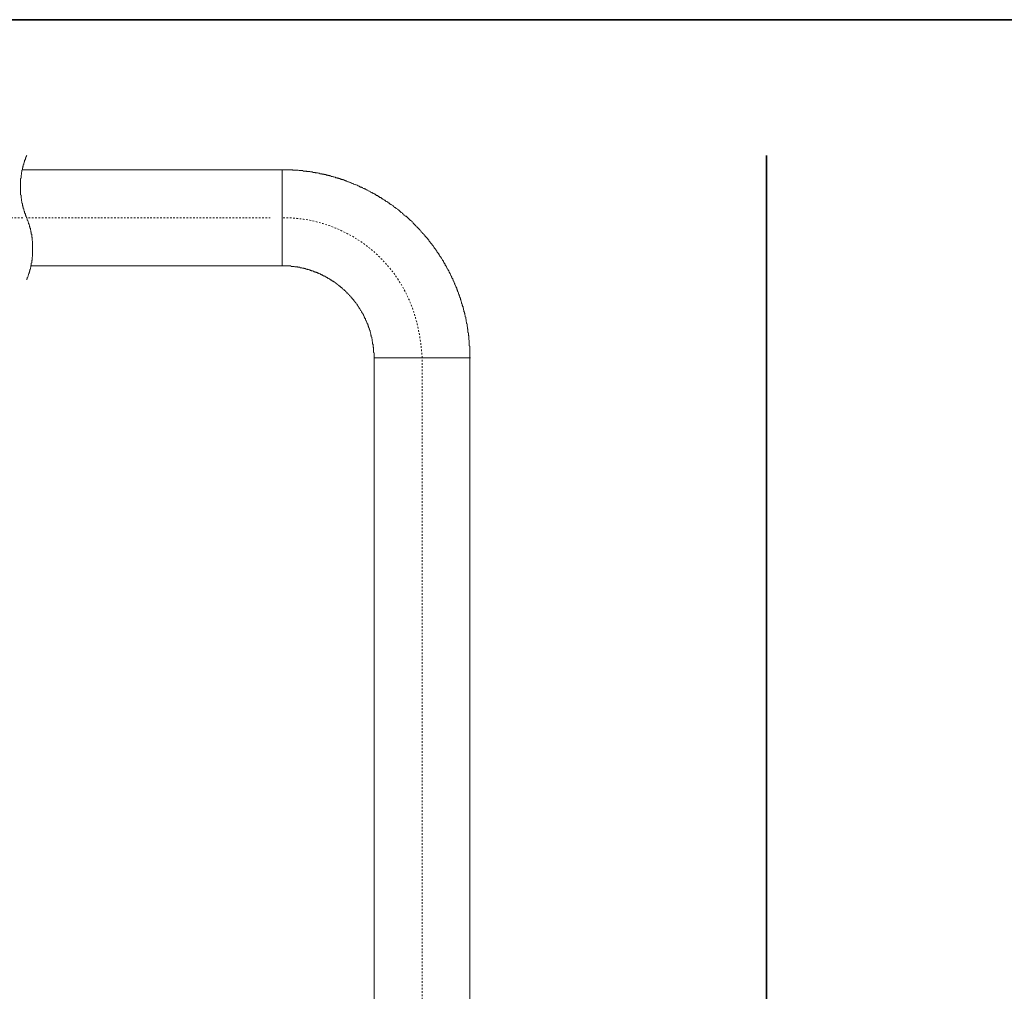
# Model space of a CAD drawing. Units: inches. Extents: x -294 to 952, y -700 to 196.
# Drawn here: x 477 to 688, y -64 to 145 of the extents above; entities that cross this region are included whole.
import ezdxf

# ---------------------------------------------------------------- set-up
doc = ezdxf.new("R2010")
doc.units = ezdxf.units.IN
doc.header["$MEASUREMENT"] = 0
for name, pattern in [('AI-Linetype-1', [0.705556, 0.352778, -0.352778]), ('AI-Linetype-3', [0.705556, 0.352778, -0.352778]), ('AI-Linetype-4', [0.705556, 0.352778, -0.352778]), ('AI-Linetype-6', [0.705556, 0.352778, -0.352778])]:
    doc.linetypes.add(name, pattern=pattern)
doc.layers.add('图层 1', color=7, linetype='Continuous')

msp = doc.modelspace()

# ---------------------------------------------------------------- linework, layer by layer
at = {"layer": '图层 1', "color": 7, "lineweight": 35}
for points in [[(951.84, -661.93), (-293.81, -661.93), (-293.81, 144.92), (951.84, 144.92), (951.84, -661.93)], [(637.2, 115.78), (637.2, -626.5)]]:
    msp.add_lwpolyline(points, dxfattribs=at)
at = {"layer": '图层 1', "color": 7, "lineweight": 9}
for points in [[(478.46, 115.78), (478.36, 115.69), (478.36, 115.59), (478.26, 115.5), (478.26, 115.4), (478.26, 115.3), (478.17, 115.21), (478.17, 115.11), (478.17, 115.01), (478.07, 114.92), (478.07, 114.83), (477.98, 114.73), (477.98, 114.64), (477.98, 114.54), (477.98, 114.44), (477.88, 114.35), (477.88, 114.25), (477.79, 114.15), (477.79, 114.06), (477.79, 113.97), (477.79, 113.87), (477.69, 113.77), (477.69, 113.68), (477.69, 113.58), (477.69, 113.49), (477.6, 113.39), (477.6, 113.29), (477.6, 113.2), (477.6, 113.1), (477.5, 113.1), (477.5, 113), (477.5, 112.92), (477.5, 112.82), (477.5, 112.73), (477.4, 112.63), (477.4, 112.53), (477.4, 112.44), (477.4, 112.35), (477.4, 112.24), (477.3, 112.15), (477.3, 112.05), (477.3, 111.96), (477.3, 111.86), (477.3, 111.76), (477.3, 111.67), (477.22, 111.57), (477.22, 111.48), (477.22, 111.38), (477.22, 111.28), (477.22, 111.19), (477.22, 111.1), (477.22, 111), (477.22, 110.91), (477.12, 110.81), (477.12, 110.71), (477.12, 110.62), (477.12, 110.53), (477.12, 110.43), (477.12, 110.34), (477.12, 110.23), (477.12, 110.14), (477.12, 110.05), (477.12, 109.95), (477.12, 109.85), (477.12, 109.76), (477.12, 109.66), (477.12, 109.57), (477.12, 109.47), (477.12, 109.38), (477.12, 109.28), (477.12, 109.18), (477.12, 109.09), (477.12, 108.99), (477.12, 108.9), (477.12, 108.8), (477.12, 108.7), (477.12, 108.61), (477.12, 108.52), (477.12, 108.42), (477.12, 108.33), (477.12, 108.23), (477.12, 108.13), (477.12, 108.04), (477.12, 107.94), (477.12, 107.84), (477.12, 107.75), (477.12, 107.65), (477.12, 107.56), (477.12, 107.46), (477.12, 107.37), (477.22, 107.27), (477.22, 107.18), (477.22, 107.08), (477.22, 106.99), (477.22, 106.89), (477.22, 106.8), (477.22, 106.7), (477.22, 106.61), (477.3, 106.51), (477.3, 106.41), (477.3, 106.32), (477.3, 106.22), (477.3, 106.12), (477.3, 106.03), (477.4, 105.94), (477.4, 105.83), (477.4, 105.74), (477.4, 105.64), (477.4, 105.55), (477.5, 105.46), (477.5, 105.36), (477.5, 105.26), (477.5, 105.17), (477.5, 105.07), (477.6, 104.98), (477.6, 104.88), (477.6, 104.79), (477.69, 104.69), (477.69, 104.6), (477.69, 104.5), (477.69, 104.41), (477.79, 104.31), (477.79, 104.22), (477.79, 104.12), (477.79, 104.02), (477.88, 103.93), (477.88, 103.83), (477.98, 103.73), (477.98, 103.64), (477.98, 103.55), (477.98, 103.45), (478.07, 103.35), (478.07, 103.26), (478.17, 103.17), (478.17, 103.07), (478.17, 102.97), (478.26, 102.88), (478.26, 102.78), (478.26, 102.69), (478.36, 102.59), (478.36, 102.49), (478.46, 102.4)], [(533.28, 112.73), (477.5, 112.73)], [(573.49, 72.38), (573.49, 72.47), (573.49, 72.67), (573.49, 72.76), (573.49, 72.96), (573.49, 73.05), (573.49, 73.15), (573.49, 73.34), (573.49, 73.43), (573.49, 73.53), (573.49, 73.72), (573.49, 73.82), (573.49, 73.91), (573.49, 74.1), (573.49, 74.2), (573.49, 74.29), (573.49, 74.48), (573.49, 74.58), (573.49, 74.77), (573.49, 74.86), (573.4, 74.97), (573.4, 75.16), (573.4, 75.25), (573.4, 75.35), (573.4, 75.54), (573.4, 75.63), (573.4, 75.73), (573.4, 75.92), (573.4, 76.01), (573.4, 76.11), (573.3, 76.3), (573.3, 76.4), (573.3, 76.59), (573.3, 76.68), (573.3, 76.78), (573.3, 76.98), (573.3, 77.06), (573.21, 77.16), (573.21, 77.35), (573.21, 77.45), (573.21, 77.55), (573.21, 77.74), (573.11, 77.83), (573.11, 77.93), (573.11, 78.12), (573.11, 78.21), (573.11, 78.31), (573.11, 78.5), (573.02, 78.59), (573.02, 78.69), (573.02, 78.88), (573.02, 78.98), (572.92, 79.17), (572.92, 79.27), (572.92, 79.36), (572.92, 79.56), (572.92, 79.65), (572.82, 79.75), (572.82, 79.93), (572.82, 80.03), (572.73, 80.13), (572.73, 80.32), (572.73, 80.41), (572.73, 80.5), (572.63, 80.7), (572.63, 80.79), (572.63, 80.89), (572.63, 81.08), (572.53, 81.18), (572.53, 81.27), (572.53, 81.47), (572.44, 81.56), (572.44, 81.66), (572.44, 81.85), (572.35, 81.94), (572.35, 82.03), (572.35, 82.13), (572.25, 82.32), (572.25, 82.42), (572.25, 82.51), (572.15, 82.71), (572.15, 82.8), (572.15, 82.9), (572.06, 83.09), (572.06, 83.19), (572.06, 83.28), (571.96, 83.48), (571.96, 83.56), (571.87, 83.66), (571.87, 83.86), (571.87, 83.95), (571.77, 84.04), (571.77, 84.14), (571.77, 84.33), (571.68, 84.42), (571.68, 84.52), (571.58, 84.71), (571.58, 84.81), (571.49, 84.9), (571.49, 85.09), (571.49, 85.19), (571.39, 85.29), (571.39, 85.38), (571.3, 85.57), (571.3, 85.67), (571.2, 85.77), (571.2, 85.95), (571.1, 86.05), (571.1, 86.15), (571.1, 86.24), (571.01, 86.43), (571.01, 86.53), (570.91, 86.63), (570.91, 86.82), (570.82, 86.91), (570.82, 87.01), (570.72, 87.1), (570.72, 87.29), (570.63, 87.39), (570.63, 87.48), (570.53, 87.58), (570.53, 87.77), (570.44, 87.86), (570.44, 87.96), (570.34, 88.06), (570.34, 88.25), (570.24, 88.35), (570.15, 88.44), (570.15, 88.54), (570.06, 88.73), (570.06, 88.83), (569.96, 88.92), (569.96, 89.01), (569.86, 89.21), (569.86, 89.3), (569.77, 89.4), (569.68, 89.49), (569.68, 89.68), (569.57, 89.78), (569.57, 89.87), (569.48, 89.97), (569.48, 90.06), (569.38, 90.25), (569.29, 90.36), (569.29, 90.45), (569.2, 90.54), (569.1, 90.73), (569.1, 90.83), (569, 90.93), (569, 91.02), (568.91, 91.12), (568.81, 91.31), (568.81, 91.41), (568.72, 91.5), (568.62, 91.59), (568.62, 91.69), (568.53, 91.88), (568.43, 91.98), (568.43, 92.07), (568.33, 92.17), (568.24, 92.26), (568.24, 92.45), (568.14, 92.55), (568.05, 92.65), (568.05, 92.75), (567.95, 92.84), (567.86, 92.94), (567.86, 93.13), (567.76, 93.22), (567.67, 93.32), (567.67, 93.41), (567.57, 93.51), (567.47, 93.6), (567.38, 93.79), (567.38, 93.89), (567.28, 93.98), (567.19, 94.08), (567.1, 94.17), (567.1, 94.27), (567, 94.37), (566.9, 94.56), (566.9, 94.66), (566.81, 94.75), (566.71, 94.85), (566.61, 94.95), (566.52, 95.04), (566.52, 95.14), (566.42, 95.23), (566.33, 95.42), (566.23, 95.52), (566.23, 95.61), (566.14, 95.71), (566.04, 95.8), (565.95, 95.9), (565.85, 95.99), (565.85, 96.09), (565.76, 96.18), (565.66, 96.38), (565.57, 96.47), (565.47, 96.57), (565.47, 96.67), (565.37, 96.75), (565.28, 96.86), (565.18, 96.95), (565.09, 97.04), (564.99, 97.14), (564.99, 97.24), (564.9, 97.33), (564.8, 97.43), (564.71, 97.61), (564.61, 97.72), (564.51, 97.81), (564.51, 97.91), (564.42, 98), (564.32, 98.1), (564.23, 98.19), (564.13, 98.29), (564.04, 98.38), (563.94, 98.48), (563.84, 98.57), (563.84, 98.67), (563.75, 98.76), (563.66, 98.86), (563.56, 98.96), (563.46, 99.05), (563.37, 99.15), (563.27, 99.25), (563.17, 99.34), (563.08, 99.43), (562.99, 99.53), (562.99, 99.62), (562.89, 99.72), (562.8, 99.82), (562.7, 99.91), (562.61, 100.01), (562.51, 100.1), (562.41, 100.2), (562.31, 100.3), (562.22, 100.39), (562.12, 100.49), (562.03, 100.58), (561.93, 100.68), (561.84, 100.77), (561.75, 100.87), (561.65, 100.97), (561.55, 101.06), (561.46, 101.16), (561.36, 101.25), (561.36, 101.34), (561.26, 101.44), (561.17, 101.54), (561.08, 101.63), (560.98, 101.73), (560.88, 101.82), (560.79, 101.82), (560.69, 101.92), (560.6, 102.02), (560.5, 102.11), (560.41, 102.2), (560.31, 102.3), (560.22, 102.4), (560.12, 102.49), (560.03, 102.59), (559.93, 102.69), (559.84, 102.78), (559.64, 102.78), (559.55, 102.88), (559.45, 102.97), (559.36, 103.07), (559.26, 103.17), (559.16, 103.26), (559.07, 103.35), (558.98, 103.45), (558.88, 103.55), (558.78, 103.55), (558.69, 103.64), (558.59, 103.73), (558.49, 103.83), (558.4, 103.93), (558.3, 104.02), (558.21, 104.12), (558.11, 104.12), (558.02, 104.22), (557.92, 104.31), (557.73, 104.41), (557.64, 104.5), (557.54, 104.6), (557.45, 104.6), (557.35, 104.69), (557.25, 104.79), (557.16, 104.88), (557.07, 104.98), (556.97, 104.98), (556.88, 105.07), (556.77, 105.17), (556.59, 105.26), (556.49, 105.36), (556.39, 105.36), (556.3, 105.46), (556.2, 105.55), (556.11, 105.64), (556.01, 105.64), (555.91, 105.74), (555.82, 105.83), (555.63, 105.94), (555.53, 105.94), (555.44, 106.03), (555.34, 106.12), (555.25, 106.22), (555.15, 106.22), (555.06, 106.32), (554.87, 106.41), (554.77, 106.51), (554.68, 106.51), (554.58, 106.61), (554.48, 106.7), (554.39, 106.8), (554.2, 106.8), (554.1, 106.89), (554.01, 106.99), (553.92, 106.99), (553.82, 107.08), (553.72, 107.18), (553.53, 107.18), (553.44, 107.27), (553.34, 107.37), (553.24, 107.46), (553.15, 107.46), (553.06, 107.56), (552.86, 107.65), (552.76, 107.65), (552.67, 107.75), (552.57, 107.75), (552.48, 107.84), (552.29, 107.94), (552.19, 107.94), (552.1, 108.04), (552, 108.13), (551.91, 108.13), (551.72, 108.23), (551.62, 108.33), (551.53, 108.33), (551.43, 108.42), (551.34, 108.42), (551.14, 108.52), (551.05, 108.61), (550.95, 108.61), (550.85, 108.7), (550.67, 108.7), (550.57, 108.8), (550.47, 108.9), (550.37, 108.9), (550.28, 108.99), (550.09, 108.99), (549.99, 109.09), (549.9, 109.09), (549.8, 109.18), (549.61, 109.28), (549.52, 109.28), (549.42, 109.38), (549.33, 109.38), (549.14, 109.47), (549.04, 109.47), (548.95, 109.57), (548.85, 109.57), (548.66, 109.66), (548.56, 109.66), (548.46, 109.76), (548.38, 109.76), (548.18, 109.85), (548.09, 109.85), (547.99, 109.95), (547.89, 109.95), (547.7, 110.05), (547.6, 110.05), (547.51, 110.14), (547.32, 110.14), (547.22, 110.23), (547.13, 110.23), (547.03, 110.34), (546.84, 110.34), (546.75, 110.43), (546.65, 110.43), (546.56, 110.53), (546.37, 110.53), (546.27, 110.62), (546.18, 110.62), (545.99, 110.62), (545.89, 110.71), (545.79, 110.71), (545.6, 110.81), (545.51, 110.81), (545.42, 110.81), (545.31, 110.91), (545.13, 110.91), (545.03, 111), (544.93, 111), (544.74, 111), (544.65, 111.1), (544.55, 111.1), (544.36, 111.19), (544.27, 111.19), (544.17, 111.19), (544.07, 111.28), (543.88, 111.28), (543.79, 111.28), (543.69, 111.38), (543.5, 111.38), (543.41, 111.48), (543.31, 111.48), (543.12, 111.48), (543.03, 111.57), (542.93, 111.57), (542.74, 111.57), (542.64, 111.67), (542.55, 111.67), (542.36, 111.67), (542.26, 111.67), (542.16, 111.76), (541.98, 111.76), (541.87, 111.76), (541.78, 111.86), (541.59, 111.86), (541.49, 111.86), (541.4, 111.86), (541.21, 111.96), (541.11, 111.96), (541.02, 111.96), (540.83, 112.05), (540.73, 112.05), (540.63, 112.05), (540.44, 112.05), (540.35, 112.15), (540.25, 112.15), (540.07, 112.15), (539.97, 112.15), (539.87, 112.15), (539.68, 112.24), (539.58, 112.24), (539.49, 112.24), (539.3, 112.24), (539.2, 112.35), (539.1, 112.35), (538.91, 112.35), (538.82, 112.35), (538.72, 112.35), (538.53, 112.35), (538.44, 112.44), (538.34, 112.44), (538.15, 112.44), (538.06, 112.44), (537.96, 112.44), (537.76, 112.44), (537.68, 112.53), (537.58, 112.53), (537.39, 112.53), (537.3, 112.53), (537.1, 112.53), (537.01, 112.53), (536.91, 112.53), (536.72, 112.63), (536.62, 112.63), (536.53, 112.63), (536.34, 112.63), (536.24, 112.63), (536.14, 112.63), (535.95, 112.63), (535.86, 112.63), (535.76, 112.63), (535.57, 112.63), (535.48, 112.73), (535.29, 112.73), (535.19, 112.73), (535.09, 112.73), (534.91, 112.73), (534.81, 112.73), (534.71, 112.73), (534.52, 112.73), (534.43, 112.73), (534.33, 112.73), (534.14, 112.73), (534.05, 112.73), (533.95, 112.73), (533.76, 112.73), (533.66, 112.73), (533.47, 112.73), (533.37, 112.73), (533.28, 112.73)], [(533.28, 92.07), (533.28, 112.73)], [(478.46, 89.11), (478.46, 89.21), (478.46, 89.3), (478.55, 89.3), (478.55, 89.4), (478.55, 89.49), (478.55, 89.59), (478.65, 89.68), (478.65, 89.78), (478.74, 89.87), (478.74, 89.97), (478.74, 90.06), (478.84, 90.16), (478.84, 90.25), (478.84, 90.36), (478.93, 90.45), (478.93, 90.54), (478.93, 90.64), (479.03, 90.73), (479.03, 90.83), (479.03, 90.93), (479.12, 91.02), (479.12, 91.12), (479.12, 91.22), (479.12, 91.31), (479.22, 91.41), (479.22, 91.5), (479.22, 91.59), (479.22, 91.69), (479.31, 91.79), (479.31, 91.88), (479.31, 91.98), (479.31, 92.07), (479.41, 92.17), (479.41, 92.26), (479.41, 92.36), (479.41, 92.45), (479.41, 92.55), (479.41, 92.65), (479.51, 92.75), (479.51, 92.84), (479.51, 92.94), (479.51, 93.03), (479.51, 93.13), (479.51, 93.22), (479.61, 93.32), (479.61, 93.41), (479.61, 93.51), (479.61, 93.6), (479.61, 93.69), (479.61, 93.79), (479.61, 93.89), (479.61, 93.98), (479.69, 94.08), (479.69, 94.17), (479.69, 94.27), (479.69, 94.37), (479.69, 94.46), (479.69, 94.56), (479.69, 94.66), (479.69, 94.75), (479.69, 94.85), (479.69, 94.95), (479.69, 95.04), (479.69, 95.14), (479.69, 95.23), (479.69, 95.33), (479.69, 95.42), (479.69, 95.52), (479.69, 95.61), (479.69, 95.71), (479.69, 95.8), (479.69, 95.9), (479.69, 95.99), (479.69, 96.09), (479.69, 96.18), (479.69, 96.28), (479.69, 96.38), (479.69, 96.47), (479.69, 96.57), (479.69, 96.67), (479.69, 96.75), (479.69, 96.86), (479.69, 96.95), (479.69, 97.04), (479.69, 97.14), (479.69, 97.24), (479.69, 97.33), (479.69, 97.43), (479.61, 97.52), (479.61, 97.61), (479.61, 97.72), (479.61, 97.81), (479.61, 97.91), (479.61, 98), (479.61, 98.1), (479.61, 98.19), (479.51, 98.29), (479.51, 98.38), (479.51, 98.48), (479.51, 98.57), (479.51, 98.67), (479.51, 98.76), (479.51, 98.86), (479.41, 98.96), (479.41, 99.05), (479.41, 99.15), (479.41, 99.25), (479.41, 99.34), (479.31, 99.43), (479.31, 99.53), (479.31, 99.62), (479.31, 99.72), (479.22, 99.82), (479.22, 99.91), (479.22, 100.01), (479.22, 100.1), (479.22, 100.2), (479.12, 100.2), (479.12, 100.3), (479.12, 100.39), (479.12, 100.49), (479.03, 100.58), (479.03, 100.68), (479.03, 100.77), (478.93, 100.87), (478.93, 100.97), (478.93, 101.06), (478.84, 101.16), (478.84, 101.25), (478.84, 101.34), (478.74, 101.44), (478.74, 101.54), (478.74, 101.63), (478.65, 101.73), (478.65, 101.82), (478.55, 101.92), (478.55, 102.02), (478.55, 102.11), (478.55, 102.2), (478.46, 102.3), (478.46, 102.4)], [(479.31, 92.07), (533.28, 92.07)], [(552.96, 72.38), (552.96, 72.47), (552.96, 72.57), (552.96, 72.67), (552.96, 72.76), (552.96, 72.86), (552.96, 72.96), (552.96, 73.05), (552.96, 73.15), (552.96, 73.24), (552.96, 73.34), (552.96, 73.43), (552.86, 73.53), (552.86, 73.63), (552.86, 73.72), (552.86, 73.82), (552.86, 73.91), (552.86, 74.01), (552.86, 74.1), (552.86, 74.2), (552.86, 74.29), (552.86, 74.39), (552.86, 74.48), (552.86, 74.58), (552.76, 74.68), (552.76, 74.77), (552.76, 74.86), (552.76, 74.97), (552.76, 75.05), (552.76, 75.16), (552.76, 75.25), (552.67, 75.35), (552.67, 75.44), (552.67, 75.54), (552.67, 75.63), (552.67, 75.73), (552.67, 75.82), (552.57, 75.92), (552.57, 76.01), (552.57, 76.11), (552.57, 76.2), (552.57, 76.3), (552.57, 76.4), (552.48, 76.49), (552.48, 76.59), (552.48, 76.68), (552.48, 76.78), (552.38, 76.87), (552.38, 76.98), (552.38, 77.06), (552.38, 77.16), (552.29, 77.26), (552.29, 77.35), (552.29, 77.45), (552.29, 77.55), (552.19, 77.64), (552.19, 77.74), (552.19, 77.83), (552.1, 77.93), (552.1, 78.02), (552.1, 78.12), (552.1, 78.21), (552, 78.31), (552, 78.4), (552, 78.5), (551.91, 78.59), (551.91, 78.69), (551.91, 78.79), (551.81, 78.88), (551.81, 78.98), (551.81, 79.07), (551.72, 79.17), (551.72, 79.27), (551.72, 79.36), (551.62, 79.46), (551.62, 79.56), (551.53, 79.65), (551.53, 79.75), (551.43, 79.84), (551.43, 79.93), (551.43, 80.03), (551.34, 80.13), (551.34, 80.22), (551.34, 80.32), (551.24, 80.32), (551.24, 80.41), (551.14, 80.5), (551.14, 80.6), (551.14, 80.7), (551.05, 80.79), (551.05, 80.89), (550.95, 80.89), (550.95, 80.99), (550.95, 81.08), (550.85, 81.18), (550.85, 81.27), (550.76, 81.37), (550.76, 81.47), (550.67, 81.47), (550.67, 81.56), (550.67, 81.66), (550.57, 81.75), (550.57, 81.85), (550.47, 81.94), (550.37, 82.03), (550.37, 82.13), (550.28, 82.23), (550.28, 82.32), (550.19, 82.42), (550.09, 82.51), (550.09, 82.61), (549.99, 82.71), (549.99, 82.8), (549.9, 82.8), (549.9, 82.9), (549.8, 82.99), (549.8, 83.09), (549.71, 83.19), (549.61, 83.28), (549.61, 83.37), (549.52, 83.48), (549.52, 83.56), (549.42, 83.56), (549.42, 83.66), (549.33, 83.76), (549.33, 83.86), (549.23, 83.95), (549.14, 83.95), (549.14, 84.04), (549.04, 84.14), (549.04, 84.24), (548.95, 84.24), (548.95, 84.33), (548.85, 84.42), (548.76, 84.52), (548.66, 84.62), (548.66, 84.71), (548.56, 84.81), (548.46, 84.81), (548.46, 84.9), (548.38, 85.01), (548.38, 85.09), (548.28, 85.09), (548.18, 85.19), (548.18, 85.29), (548.09, 85.38), (547.99, 85.48), (547.89, 85.57), (547.8, 85.67), (547.7, 85.77), (547.6, 85.86), (547.51, 85.95), (547.51, 86.05), (547.42, 86.05), (547.32, 86.15), (547.32, 86.24), (547.22, 86.24), (547.13, 86.34), (547.13, 86.43), (547.03, 86.43), (546.94, 86.53), (546.94, 86.63), (546.84, 86.63), (546.75, 86.71), (546.75, 86.82), (546.65, 86.82), (546.56, 86.91), (546.56, 87.01), (546.46, 87.01), (546.37, 87.1), (546.27, 87.1), (546.27, 87.2), (546.18, 87.29), (546.08, 87.29), (546.08, 87.39), (545.99, 87.48), (545.89, 87.48), (545.79, 87.58), (545.7, 87.68), (545.6, 87.77), (545.51, 87.77), (545.51, 87.86), (545.42, 87.86), (545.31, 87.96), (545.22, 88.06), (545.13, 88.15), (545.03, 88.15), (544.93, 88.25), (544.83, 88.35), (544.74, 88.44), (544.65, 88.44), (544.65, 88.54), (544.55, 88.54), (544.45, 88.64), (544.36, 88.64), (544.27, 88.73), (544.17, 88.83), (544.07, 88.83), (543.98, 88.92), (543.88, 88.92), (543.88, 89.01), (543.79, 89.01), (543.69, 89.11), (543.6, 89.11), (543.5, 89.21), (543.41, 89.3), (543.31, 89.3), (543.22, 89.4), (543.12, 89.4), (543.03, 89.49), (542.93, 89.59), (542.83, 89.59), (542.74, 89.68), (542.64, 89.68), (542.64, 89.78), (542.55, 89.78), (542.45, 89.87), (542.36, 89.87), (542.26, 89.87), (542.16, 89.97), (542.07, 89.97), (542.07, 90.06), (541.98, 90.06), (541.87, 90.16), (541.78, 90.16), (541.68, 90.16), (541.59, 90.25), (541.49, 90.25), (541.49, 90.36), (541.4, 90.36), (541.3, 90.36), (541.21, 90.45), (541.11, 90.45), (541.02, 90.54), (540.92, 90.54), (540.83, 90.54), (540.83, 90.64), (540.73, 90.64), (540.63, 90.64), (540.54, 90.73), (540.44, 90.73), (540.35, 90.73), (540.25, 90.83), (540.16, 90.83), (540.07, 90.83), (540.07, 90.93), (539.97, 90.93), (539.87, 90.93), (539.77, 91.02), (539.68, 91.02), (539.58, 91.02), (539.49, 91.12), (539.4, 91.12), (539.3, 91.12), (539.2, 91.22), (539.1, 91.22), (539.01, 91.22), (538.91, 91.31), (538.82, 91.31), (538.72, 91.31), (538.63, 91.41), (538.53, 91.41), (538.44, 91.41), (538.34, 91.41), (538.25, 91.5), (538.15, 91.5), (538.06, 91.5), (537.96, 91.5), (537.87, 91.59), (537.76, 91.59), (537.68, 91.59), (537.58, 91.59), (537.48, 91.69), (537.39, 91.69), (537.3, 91.69), (537.2, 91.69), (537.1, 91.69), (537.01, 91.79), (536.91, 91.79), (536.81, 91.79), (536.72, 91.79), (536.62, 91.79), (536.53, 91.88), (536.43, 91.88), (536.34, 91.88), (536.24, 91.88), (536.14, 91.88), (536.05, 91.88), (535.95, 91.88), (535.86, 91.98), (535.76, 91.98), (535.67, 91.98), (535.57, 91.98), (535.48, 91.98), (535.38, 91.98), (535.29, 91.98), (535.19, 91.98), (535.09, 92.07), (535, 92.07), (534.91, 92.07), (534.81, 92.07), (534.71, 92.07), (534.62, 92.07), (534.52, 92.07), (534.43, 92.07), (534.33, 92.07), (534.23, 92.07), (534.14, 92.07), (534.05, 92.07), (533.95, 92.07), (533.85, 92.07), (533.76, 92.07), (533.66, 92.07), (533.57, 92.07), (533.47, 92.07), (533.37, 92.07), (533.28, 92.07)], [(552.96, 72.38), (553.15, 72.38)], [(552.96, 72.38), (552.96, -160.48)], [(552.96, 72.38), (573.49, 72.38)], [(552.96, 72.28), (552.96, -48.16)], [(573.49, 72.38), (573.68, 72.38)], [(573.49, -160.48), (573.49, 72.38)], [(573.49, 72.28), (573.49, -48.16)]]:
    msp.add_lwpolyline(points, dxfattribs=at)
at = {"layer": '图层 1', "color": 7, "linetype": 'AI-Linetype-3', "lineweight": 9}
msp.add_lwpolyline([(477.6, 102.4), (374.25, 102.4)], dxfattribs=at)
at = {"layer": '图层 1', "color": 7, "linetype": 'AI-Linetype-4', "lineweight": 9}
msp.add_lwpolyline([(530.71, 102.4), (478.46, 102.4)], dxfattribs=at)
at = {"layer": '图层 1', "color": 7, "linetype": 'AI-Linetype-1', "lineweight": 9}
msp.add_lwpolyline([(563.3, -322.8), (563.3, 72.38)], dxfattribs=at)
at = {"layer": '图层 1', "color": 7, "linetype": 'AI-Linetype-6', "lineweight": 9}
msp.add_open_spline([(563.3, 72.38), (562.72, 80.49), (560.53, 87.11), (555.18, 92.94), (550.02, 98.57), (542.63, 102.03), (534.93, 102.4), (534.39, 102.42), (533.84, 102.42), (533.3, 102.4)], degree=3, knots=[0, 0, 0, 0, 1, 1, 1, 2, 2, 2, 3, 3, 3, 3], dxfattribs=at)

doc.saveas('drawing.dxf')
